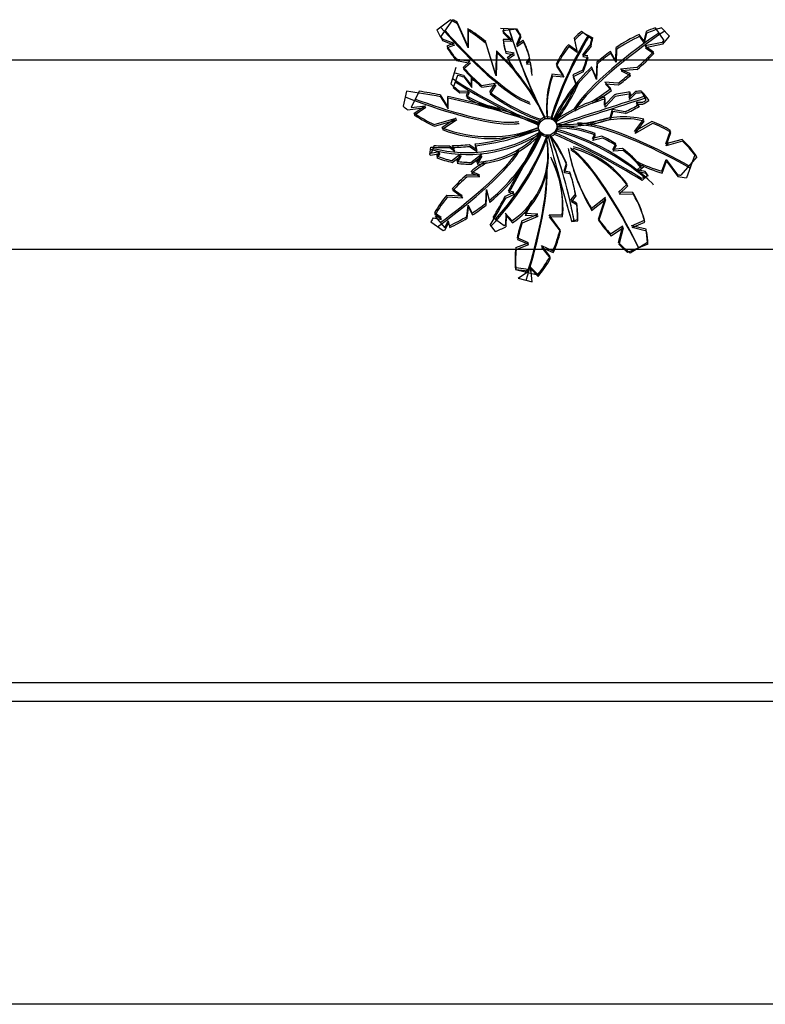
# Model space of a CAD drawing. Extents: x -956 to -242, y 1537 to 1657.
# Drawn here: x -325 to -314, y 1600 to 1615 of the extents above; entities that cross this region are included whole.
import ezdxf

# ---------------------------------------------------------------- set-up
doc = ezdxf.new("R2010")
doc.units = 0
doc.header["$LTSCALE"] = 0.2
doc.layers.add('CONSTRUTIVO', color=1, linetype='CONTINUOUS')

msp = doc.modelspace()

# ---------------------------------------------------------------- linework, layer by layer
at = {"layer": 'CONSTRUTIVO', "linetype": 'Continuous'}
for p, q in [((-318.826, 1615.024, -0.012), (-318.619, 1615.176, -0.012)), ((-318.761, 1614.92, -0.012), (-318.58, 1615.18, -0.012)), ((-318.353, 1614.779, -0.012), (-318.515, 1615.144, -0.012)), ((-318.347, 1614.751, -0.012), (-318.508, 1615.116, -0.012)), ((-318.35, 1615.043, -0.012), (-318.353, 1614.779, -0.012)), ((-318.343, 1615.015, -0.012), (-318.347, 1614.751, -0.012)), ((-317.853, 1615.052, -0.012), (-317.615, 1615.039, -0.012)), ((-317.816, 1615.014, -0.012), (-317.604, 1615.041, -0.012)), ((-317.816, 1615.006, -0.012), (-317.685, 1614.876, -0.012)), ((-317.809, 1614.978, -0.012), (-317.678, 1614.847, -0.012)), ((-316.611, 1615.003, -0.012), (-316.456, 1614.887, -0.012)), ((-316.591, 1614.985, -0.012), (-316.44, 1614.905, -0.012)), ((-315.626, 1615, -0.012), (-315.66, 1614.855, -0.012)), ((-315.487, 1615.054, -0.012), (-315.352, 1614.862, -0.012)), ((-315.388, 1615.057, -0.012), (-315.265, 1614.926, -0.012)), ((-318.744, 1614.89, -0.012), (-318.564, 1614.82, -0.012)), ((-318.737, 1614.862, -0.012), (-318.557, 1614.792, -0.012)), ((-317.926, 1614.348, -0.012), (-318.078, 1614.845, -0.012)), ((-317.685, 1614.876, -0.012), (-317.812, 1614.878, -0.012)), ((-317.678, 1614.847, -0.012), (-317.805, 1614.85, -0.012)), ((-317.545, 1614.948, -0.012), (-317.608, 1614.799, -0.012)), ((-317.608, 1614.799, -0.012), (-317.504, 1614.869, -0.012)), ((-317.539, 1614.92, -0.012), (-317.601, 1614.77, -0.012)), ((-317.601, 1614.77, -0.012), (-317.497, 1614.841, -0.012)), ((-316.724, 1614.897, -0.012), (-316.686, 1614.706, -0.012)), ((-316.718, 1614.868, -0.012), (-316.679, 1614.678, -0.012)), ((-315.66, 1614.855, -0.012), (-315.73, 1614.954, -0.012)), ((-315.654, 1614.827, -0.012), (-315.723, 1614.925, -0.012)), ((-315.619, 1614.972, -0.012), (-315.654, 1614.827, -0.012)), ((-315.377, 1614.834, -0.012), (-315.64, 1614.778, -0.012)), ((-318.564, 1614.82, -0.012), (-318.673, 1614.777, -0.012)), ((-318.557, 1614.792, -0.012), (-318.666, 1614.749, -0.012)), ((-317.919, 1614.32, -0.012), (-318.071, 1614.817, -0.012)), ((-317.913, 1614.703, -0.012), (-317.926, 1614.348, -0.012)), ((-317.906, 1614.674, -0.012), (-317.919, 1614.32, -0.012)), ((-317.776, 1614.697, -0.012), (-317.644, 1614.671, -0.012)), ((-316.686, 1614.706, -0.012), (-316.812, 1614.797, -0.012)), ((-316.679, 1614.678, -0.012), (-316.806, 1614.769, -0.012)), ((-316.473, 1614.805, -0.012), (-316.598, 1614.645, -0.012)), ((-316.466, 1614.777, -0.012), (-316.592, 1614.617, -0.012)), ((-316.091, 1614.558, -0.012), (-316.171, 1614.694, -0.012)), ((-316.085, 1614.754, -0.012), (-316.091, 1614.558, -0.012)), ((-316.078, 1614.726, -0.012), (-316.084, 1614.53, -0.012)), ((-315.64, 1614.778, -0.012), (-315.511, 1614.691, -0.012)), ((-315.37, 1614.806, -0.012), (-315.633, 1614.75, -0.012)), ((-315.633, 1614.75, -0.012), (-315.504, 1614.663, -0.012)), ((-289.553, 1614.561, -0.012), (-355.327, 1614.561, -0.012)), ((-318.532, 1614.582, -0.012), (-318.318, 1614.544, -0.012)), ((-318.525, 1614.554, -0.012), (-318.311, 1614.515, -0.012)), ((-318.318, 1614.544, -0.012), (-318.423, 1614.451, -0.012)), ((-317.769, 1614.669, -0.012), (-317.637, 1614.642, -0.012)), ((-317.644, 1614.671, -0.012), (-317.747, 1614.599, -0.012)), ((-317.637, 1614.642, -0.012), (-317.74, 1614.571, -0.012)), ((-317.406, 1614.595, -0.012), (-317.46, 1614.527, -0.012)), ((-317.46, 1614.527, -0.012), (-317.394, 1614.535, -0.012)), ((-317.4, 1614.567, -0.012), (-317.453, 1614.499, -0.012)), ((-316.598, 1614.645, -0.012), (-316.518, 1614.632, -0.012)), ((-316.592, 1614.617, -0.012), (-316.511, 1614.604, -0.012)), ((-316.378, 1614.529, -0.012), (-316.388, 1614.297, -0.012)), ((-316.084, 1614.53, -0.012), (-316.164, 1614.666, -0.012)), ((-318.532, 1614.448, -0.012), (-318.611, 1614.198, -0.012)), ((-318.311, 1614.515, -0.012), (-318.416, 1614.423, -0.012)), ((-317.453, 1614.499, -0.012), (-317.387, 1614.507, -0.012)), ((-317, 1614.5, -0.012), (-316.891, 1614.327, -0.012)), ((-316.993, 1614.472, -0.012), (-316.884, 1614.299, -0.012)), ((-316.593, 1614.409, -0.012), (-316.747, 1614.338, -0.012)), ((-316.586, 1614.381, -0.012), (-316.74, 1614.309, -0.012)), ((-316.388, 1614.297, -0.012), (-316.457, 1614.458, -0.012)), ((-316.381, 1614.268, -0.012), (-316.45, 1614.429, -0.012)), ((-316.371, 1614.501, -0.012), (-316.381, 1614.268, -0.012)), ((-315.767, 1614.447, -0.012), (-316.014, 1614.425, -0.012)), ((-316.014, 1614.425, -0.012), (-315.87, 1614.358, -0.012)), ((-315.76, 1614.419, -0.012), (-316.007, 1614.397, -0.012)), ((-316.007, 1614.397, -0.012), (-315.863, 1614.329, -0.012)), ((-318.508, 1614.325, -0.012), (-318.576, 1614.145, -0.012)), ((-318.415, 1614.329, -0.012), (-318.297, 1614.175, -0.012)), ((-318.408, 1614.3, -0.012), (-318.29, 1614.146, -0.012)), ((-318.297, 1614.175, -0.012), (-318.297, 1614.318, -0.012)), ((-318.29, 1614.146, -0.012), (-318.29, 1614.29, -0.012)), ((-316.891, 1614.327, -0.012), (-317.064, 1614.345, -0.012)), ((-316.884, 1614.299, -0.012), (-317.057, 1614.317, -0.012)), ((-316.747, 1614.338, -0.012), (-316.691, 1614.179, -0.012)), ((-316.74, 1614.309, -0.012), (-316.684, 1614.151, -0.012)), ((-316.255, 1614.225, -0.012), (-316.163, 1614.128, -0.012)), ((-316.055, 1614.209, -0.012), (-316.255, 1614.225, -0.012)), ((-319.29, 1614.088, -0.012), (-319.339, 1613.858, -0.012)), ((-319.097, 1614.087, -0.012), (-319.218, 1613.84, -0.012)), ((-318.479, 1614.089, -0.012), (-318.338, 1614.093, -0.012)), ((-318.338, 1614.093, -0.012), (-318.375, 1614.019, -0.012)), ((-318.141, 1614.175, -0.012), (-317.931, 1614.21, -0.012)), ((-318.134, 1614.147, -0.012), (-317.924, 1614.181, -0.012)), ((-317.931, 1614.21, -0.012), (-318.017, 1614.076, -0.012)), ((-317.924, 1614.181, -0.012), (-318.01, 1614.048, -0.012)), ((-316.048, 1614.18, -0.012), (-316.248, 1614.197, -0.012)), ((-316.248, 1614.197, -0.012), (-316.156, 1614.1, -0.012)), ((-315.786, 1614.083, -0.012), (-315.886, 1613.989, -0.012)), ((-315.886, 1613.989, -0.012), (-315.866, 1614.074, -0.012)), ((-315.694, 1614.09, -0.012), (-315.627, 1613.949, -0.012)), ((-318.775, 1614.03, -0.012), (-318.655, 1613.845, -0.012)), ((-318.768, 1614.002, -0.012), (-318.649, 1613.816, -0.012)), ((-318.655, 1613.845, -0.012), (-318.655, 1614.006, -0.012)), ((-318.649, 1613.816, -0.012), (-318.649, 1613.978, -0.012)), ((-318.472, 1614.06, -0.012), (-318.331, 1614.065, -0.012)), ((-318.331, 1614.065, -0.012), (-318.368, 1613.99, -0.012)), ((-316.105, 1614.034, -0.012), (-316.26, 1613.872, -0.012)), ((-316.26, 1613.872, -0.012), (-316.256, 1613.996, -0.012)), ((-316.099, 1614.006, -0.012), (-316.253, 1613.843, -0.012)), ((-316.253, 1613.843, -0.012), (-316.249, 1613.968, -0.012)), ((-315.78, 1614.055, -0.012), (-315.879, 1613.961, -0.012)), ((-315.879, 1613.961, -0.012), (-315.86, 1614.046, -0.012)), ((-315.674, 1614.062, -0.012), (-315.585, 1613.945, -0.012)), ((-319.274, 1613.804, -0.012), (-318.992, 1613.837, -0.012)), ((-319.218, 1613.84, -0.012), (-318.999, 1613.865, -0.012)), ((-318.999, 1613.865, -0.012), (-319.178, 1613.742, -0.012)), ((-318.992, 1613.837, -0.012), (-319.171, 1613.714, -0.012)), ((-316.142, 1613.805, -0.012), (-316.18, 1613.676, -0.012)), ((-316.135, 1613.777, -0.012), (-316.173, 1613.648, -0.012)), ((-315.947, 1613.774, -0.012), (-316.142, 1613.805, -0.012)), ((-315.94, 1613.746, -0.012), (-316.135, 1613.777, -0.012)), ((-315.681, 1613.914, -0.012), (-315.778, 1613.913, -0.012)), ((-315.778, 1613.913, -0.012), (-315.735, 1613.882, -0.012)), ((-315.675, 1613.886, -0.012), (-315.771, 1613.884, -0.012)), ((-315.771, 1613.884, -0.012), (-315.728, 1613.854, -0.012)), ((-318.865, 1613.578, -0.012), (-318.527, 1613.676, -0.012)), ((-318.859, 1613.55, -0.012), (-318.521, 1613.647, -0.012)), ((-318.527, 1613.676, -0.012), (-318.747, 1613.528, -0.012)), ((-318.521, 1613.647, -0.012), (-318.74, 1613.5, -0.012)), ((-315.8, 1613.47, -0.012), (-315.66, 1613.658, -0.012)), ((-315.535, 1613.622, -0.012), (-315.8, 1613.47, -0.012)), ((-315.793, 1613.442, -0.012), (-315.653, 1613.629, -0.012)), ((-315.528, 1613.593, -0.012), (-315.793, 1613.442, -0.012)), ((-315.323, 1613.28, -0.012), (-315.251, 1613.485, -0.012)), ((-316.446, 1613.362, -0.012), (-316.405, 1613.443, -0.012)), ((-316.299, 1613.398, -0.012), (-316.446, 1613.362, -0.012)), ((-316.439, 1613.334, -0.012), (-316.399, 1613.414, -0.012)), ((-316.292, 1613.37, -0.012), (-316.439, 1613.334, -0.012)), ((-315.074, 1613.349, -0.012), (-315.323, 1613.28, -0.012)), ((-315.316, 1613.252, -0.012), (-315.245, 1613.457, -0.012)), ((-315.067, 1613.321, -0.012), (-315.316, 1613.252, -0.012)), ((-318.919, 1613.231, -0.012), (-318.937, 1613.12, -0.012)), ((-318.863, 1613.256, -0.012), (-318.911, 1613.141, -0.012)), ((-318.633, 1613.254, -0.012), (-318.558, 1613.199, -0.012)), ((-318.626, 1613.226, -0.012), (-318.551, 1613.171, -0.012)), ((-318.558, 1613.199, -0.012), (-318.586, 1613.255, -0.012)), ((-318.551, 1613.171, -0.012), (-318.579, 1613.227, -0.012)), ((-318.33, 1613.272, -0.012), (-318.215, 1613.194, -0.012)), ((-318.323, 1613.244, -0.012), (-318.208, 1613.166, -0.012)), ((-318.215, 1613.194, -0.012), (-318.237, 1613.282, -0.012)), ((-318.208, 1613.166, -0.012), (-318.231, 1613.254, -0.012)), ((-316.133, 1613.198, -0.012), (-316.086, 1613.282, -0.012)), ((-315.984, 1613.21, -0.012), (-316.133, 1613.198, -0.012)), ((-316.126, 1613.17, -0.012), (-316.08, 1613.253, -0.012)), ((-315.977, 1613.182, -0.012), (-316.126, 1613.17, -0.012)), ((-315.297, 1613.308, -0.012), (-315.297, 1613.258, -0.012)), ((-318.924, 1613.139, -0.012), (-318.784, 1613.163, -0.012)), ((-318.918, 1613.111, -0.012), (-318.777, 1613.135, -0.012)), ((-318.784, 1613.163, -0.012), (-318.831, 1613.098, -0.012)), ((-318.777, 1613.135, -0.012), (-318.824, 1613.07, -0.012)), ((-318.599, 1613.025, -0.012), (-318.461, 1613.128, -0.012)), ((-318.592, 1612.997, -0.012), (-318.454, 1613.099, -0.012)), ((-318.461, 1613.128, -0.012), (-318.519, 1613.015, -0.012)), ((-318.454, 1613.099, -0.012), (-318.512, 1612.987, -0.012)), ((-318.307, 1612.999, -0.012), (-318.143, 1613.122, -0.012)), ((-318.301, 1612.971, -0.012), (-318.136, 1613.094, -0.012)), ((-318.143, 1613.122, -0.012), (-318.216, 1613.002, -0.012)), ((-318.136, 1613.094, -0.012), (-318.209, 1612.974, -0.012)), ((-315.386, 1612.864, -0.012), (-315.318, 1613.045, -0.012)), ((-315.318, 1613.045, -0.012), (-315.147, 1612.81, -0.012)), ((-314.851, 1613.086, -0.012), (-315.094, 1612.802, -0.012)), ((-314.881, 1613.113, -0.012), (-315.006, 1612.764, -0.012)), ((-316.877, 1612.866, -0.012), (-316.844, 1612.987, -0.012)), ((-316.87, 1612.838, -0.012), (-316.838, 1612.958, -0.012)), ((-315.759, 1612.886, -0.012), (-315.668, 1612.966, -0.012)), ((-315.637, 1612.858, -0.012), (-315.759, 1612.886, -0.012)), ((-315.752, 1612.858, -0.012), (-315.661, 1612.937, -0.012)), ((-315.379, 1612.836, -0.012), (-315.311, 1613.017, -0.012)), ((-315.311, 1613.017, -0.012), (-315.141, 1612.782, -0.012)), ((-318.368, 1612.806, -0.012), (-318.174, 1612.81, -0.012)), ((-318.361, 1612.778, -0.012), (-318.167, 1612.782, -0.012)), ((-318.174, 1612.81, -0.012), (-318.3, 1612.861, -0.012)), ((-318.167, 1612.782, -0.012), (-318.293, 1612.833, -0.012)), ((-316.792, 1612.85, -0.012), (-316.877, 1612.866, -0.012)), ((-316.785, 1612.822, -0.012), (-316.87, 1612.838, -0.012)), ((-315.631, 1612.829, -0.012), (-315.752, 1612.858, -0.012)), ((-315.591, 1612.791, -0.012), (-315.695, 1612.754, -0.012)), ((-315.606, 1612.795, -0.012), (-315.683, 1612.723, -0.012)), ((-318.435, 1612.487, -0.012), (-318.589, 1612.595, -0.012)), ((-318.428, 1612.459, -0.012), (-318.582, 1612.567, -0.012)), ((-318.075, 1612.374, -0.012), (-318.066, 1612.585, -0.012)), ((-318.066, 1612.585, -0.012), (-318.022, 1612.416, -0.012)), ((-316.046, 1612.543, -0.012), (-315.912, 1612.668, -0.012)), ((-316.039, 1612.515, -0.012), (-315.906, 1612.639, -0.012)), ((-318.67, 1612.5, -0.012), (-318.435, 1612.487, -0.012)), ((-318.663, 1612.471, -0.012), (-318.428, 1612.459, -0.012)), ((-318.068, 1612.346, -0.012), (-318.059, 1612.556, -0.012)), ((-318.059, 1612.556, -0.012), (-318.015, 1612.388, -0.012)), ((-317.775, 1612.482, -0.012), (-317.646, 1612.544, -0.012)), ((-317.769, 1612.454, -0.012), (-317.639, 1612.515, -0.012)), ((-317.646, 1612.544, -0.012), (-317.728, 1612.566, -0.012)), ((-317.639, 1612.515, -0.012), (-317.721, 1612.538, -0.012)), ((-316.774, 1612.426, -0.012), (-316.697, 1612.518, -0.012)), ((-316.687, 1612.373, -0.012), (-316.774, 1612.426, -0.012)), ((-316.767, 1612.398, -0.012), (-316.691, 1612.49, -0.012)), ((-316.246, 1612.461, -0.012), (-316.466, 1612.287, -0.012)), ((-316.239, 1612.433, -0.012), (-316.459, 1612.258, -0.012)), ((-316.352, 1612.132, -0.012), (-316.246, 1612.461, -0.012)), ((-316.346, 1612.104, -0.012), (-316.239, 1612.433, -0.012)), ((-315.825, 1612.536, -0.012), (-316.046, 1612.543, -0.012)), ((-315.818, 1612.508, -0.012), (-316.039, 1612.515, -0.012)), ((-318.366, 1612.173, -0.012), (-318.348, 1612.344, -0.012)), ((-318.359, 1612.144, -0.012), (-318.341, 1612.316, -0.012)), ((-318.348, 1612.344, -0.012), (-318.285, 1612.224, -0.012)), ((-318.341, 1612.316, -0.012), (-318.278, 1612.195, -0.012)), ((-316.68, 1612.344, -0.012), (-316.767, 1612.398, -0.012)), ((-318.882, 1612.151, -0.012), (-318.751, 1612.126, -0.012)), ((-318.758, 1612.154, -0.012), (-318.86, 1612.228, -0.012)), ((-318.751, 1612.126, -0.012), (-318.853, 1612.2, -0.012)), ((-318.852, 1612.172, -0.012), (-318.758, 1612.154, -0.012)), ((-318.852, 1612.172, -0.012), (-318.703, 1611.998, -0.012)), ((-317.963, 1612.155, -0.012), (-317.794, 1612.034, -0.012)), ((-317.779, 1612.221, -0.012), (-317.675, 1612.104, -0.012)), ((-317.769, 1612.216, -0.012), (-317.777, 1612.043, -0.012)), ((-317.772, 1612.193, -0.012), (-317.669, 1612.076, -0.012)), ((-317.762, 1612.188, -0.012), (-317.77, 1612.015, -0.012)), ((-317.524, 1612.103, -0.012), (-317.281, 1612.205, -0.012)), ((-317.517, 1612.075, -0.012), (-317.275, 1612.177, -0.012)), ((-317.281, 1612.205, -0.012), (-317.482, 1612.216, -0.012)), ((-317.275, 1612.177, -0.012), (-317.475, 1612.188, -0.012)), ((-317.109, 1612.196, -0.012), (-316.907, 1612.198, -0.012)), ((-316.942, 1611.973, -0.012), (-317.109, 1612.196, -0.012)), ((-317.103, 1612.168, -0.012), (-316.901, 1612.17, -0.012)), ((-316.935, 1611.945, -0.012), (-317.103, 1612.168, -0.012)), ((-316.676, 1612.121, -0.012), (-316.764, 1612.098, -0.012)), ((-318.914, 1612.091, -0.012), (-318.73, 1611.955, -0.012)), ((-318.703, 1611.998, -0.012), (-318.65, 1612.103, -0.012)), ((-318.696, 1611.97, -0.012), (-318.644, 1612.075, -0.012)), ((-318.65, 1612.103, -0.012), (-318.634, 1612.029, -0.012)), ((-318.644, 1612.075, -0.012), (-318.627, 1612.001, -0.012)), ((-318.009, 1612.037, -0.012), (-317.932, 1611.942, -0.012)), ((-316.766, 1612.097, -0.012), (-316.669, 1612.105, -0.012)), ((-315.979, 1612.025, -0.012), (-316.167, 1611.9, -0.012)), ((-315.972, 1611.997, -0.012), (-316.16, 1611.872, -0.012)), ((-316.045, 1611.773, -0.012), (-315.979, 1612.025, -0.012)), ((-316.038, 1611.744, -0.012), (-315.972, 1611.997, -0.012)), ((-315.846, 1612.031, -0.012), (-315.651, 1612.114, -0.012)), ((-315.623, 1611.976, -0.012), (-315.846, 1612.031, -0.012)), ((-315.839, 1612.002, -0.012), (-315.644, 1612.086, -0.012)), ((-315.616, 1611.948, -0.012), (-315.839, 1612.002, -0.012)), ((-317.422, 1611.77, -0.012), (-317.595, 1611.844, -0.012)), ((-317.416, 1611.741, -0.012), (-317.588, 1611.816, -0.012)), ((-289.553, 1611.666, -0.012), (-357.392, 1611.666, -0.012)), ((-317.617, 1611.697, -0.012), (-317.422, 1611.77, -0.012)), ((-317.611, 1611.669, -0.012), (-317.416, 1611.741, -0.012)), ((-317.094, 1611.562, -0.012), (-317.224, 1611.728, -0.012)), ((-317.224, 1611.728, -0.012), (-317.052, 1611.647, -0.012)), ((-317.088, 1611.533, -0.012), (-317.217, 1611.7, -0.012)), ((-317.217, 1611.7, -0.012), (-317.045, 1611.619, -0.012)), ((-315.599, 1611.747, -0.012), (-315.907, 1611.623, -0.012)), ((-315.605, 1611.775, -0.012), (-315.867, 1611.612, -0.012)), ((-317.429, 1611.363, -0.012), (-317.613, 1611.386, -0.012)), ((-317.484, 1611.328, -0.012), (-317.429, 1611.363, -0.012)), ((-317.394, 1611.398, -0.012), (-317.291, 1611.294, -0.012)), ((-317.383, 1611.304, -0.012), (-317.394, 1611.398, -0.012)), ((-317.365, 1611.174, -0.012), (-317.388, 1611.369, -0.012)), ((-317.388, 1611.369, -0.012), (-317.274, 1611.256, -0.012)), ((-317.621, 1611.361, -0.012), (-317.284, 1611.28, -0.012)), ((-317.422, 1611.335, -0.012), (-317.616, 1611.355, -0.012)), ((-317.583, 1611.231, -0.012), (-317.422, 1611.335, -0.012)), ((-317.583, 1611.231, -0.012), (-317.365, 1611.174, -0.012))]:
    msp.add_line(p, q, dxfattribs=at)
at = {"layer": 'CONSTRUTIVO', "color": 1, "linetype": 'Continuous'}
for p, q in [((-289.553, 1605.044, -0.012), (-367.134, 1605.044, -0.012)), ((-289.553, 1604.755, -0.012), (-366.501, 1604.755, -0.012)), ((-289.553, 1600.128, -0.012), (-366.549, 1600.128, -0.012))]:
    msp.add_line(p, q, dxfattribs=at)
at = {"layer": 'CONSTRUTIVO', "linetype": 'Continuous'}
for centre in [(-317.132, 1613.557, -0.012), (-317.126, 1613.529, -0.012)]:
    msp.add_circle(centre, 0.143, dxfattribs=at)
for centre, radius, start, end in [((-320.14, 1612.258, -0.012), 3.291, 60.2686, 62.4664), ((-320.147, 1612.286, -0.012), 3.291, 60.2686, 61.5683), ((-316.291, 1616.315, -0.012), 2.845, 206.9809, 210.7101), ((-320.147, 1612.286, -0.012), 3.291, 51.0422, 56.8979), ((-320.14, 1612.258, -0.012), 3.291, 51.0422, 56.8979), ((-316.864, 1614.971, -0.012), 0.952, 177.4513, 177.9044), ((-316.857, 1614.943, -0.012), 0.952, 173.6209, 177.9044), ((-309.076, 1617.705, -0.012), 9.049, 197.0936, 206.5175), ((-309.082, 1617.733, -0.012), 9.049, 197.4018, 206.5175), ((-318.677, 1614.269, -0.012), 1.311, 29.7806, 35.9634), ((-318.683, 1614.297, -0.012), 1.311, 29.7806, 34.5801), ((-315.635, 1613.847, -0.012), 1.513, 130.1715, 136.0505), ((-315.628, 1613.818, -0.012), 1.513, 129.5364, 136.0505), ((-314.551, 1612.445, -0.012), 2.772, 109.7241, 112.8049), ((-314.544, 1612.417, -0.012), 2.772, 107.7283, 112.8049), ((-316.297, 1616.343, -0.012), 2.845, 210.0061, 210.7101), ((-316.864, 1614.971, -0.012), 0.952, 185.6191, 196.7459), ((-316.857, 1614.943, -0.012), 0.952, 185.6191, 196.7459), ((-318.683, 1614.297, -0.012), 1.311, 13.1395, 25.8752), ((-318.677, 1614.269, -0.012), 1.311, 13.1395, 25.8752), ((-311.429, 1611.885, -0.012), 5.931, 149.0733, 162.2774), ((-311.423, 1611.857, -0.012), 5.931, 148.7538, 162.2774), ((-319.419, 1615.478, -0.012), 3.021, 347.1419, 348.735), ((-319.412, 1615.449, -0.012), 3.021, 347.1419, 349.6192), ((-314.551, 1612.445, -0.012), 2.772, 115.1603, 123.59), ((-314.544, 1612.417, -0.012), 2.772, 115.1603, 123.59), ((-319.16, 1618.253, -0.012), 5.1, 317.8965, 318.3079), ((-319.154, 1618.225, -0.012), 5.1, 317.8965, 319.6915), ((-316.297, 1616.343, -0.012), 2.845, 213.3954, 218.2433), ((-316.291, 1616.315, -0.012), 2.845, 213.3954, 218.2433), ((-320.147, 1612.286, -0.012), 3.291, 25.3437, 47.2477), ((-320.14, 1612.258, -0.012), 3.291, 25.3437, 47.2477), ((-315.635, 1613.847, -0.012), 1.513, 141.0875, 154.3982), ((-315.628, 1613.818, -0.012), 1.513, 141.0875, 154.3982), ((-314.551, 1612.445, -0.012), 2.772, 125.7638, 131.2354), ((-319.16, 1618.253, -0.012), 5.1, 311.7181, 315.6943), ((-316.864, 1614.971, -0.012), 0.952, 202.8161, 225.2278), ((-316.857, 1614.943, -0.012), 0.952, 202.8161, 225.2278), ((-318.683, 1614.297, -0.012), 1.311, 2.4936, 10.4752), ((-319.419, 1615.478, -0.012), 3.021, 339.2826, 343.7505), ((-319.412, 1615.449, -0.012), 3.021, 339.2826, 343.7505), ((-314.544, 1612.417, -0.012), 2.772, 125.7638, 131.2354), ((-319.154, 1618.225, -0.012), 5.1, 311.7181, 315.6943), ((-316.297, 1616.343, -0.012), 2.845, 221.6809, 229.6256), ((-316.291, 1616.315, -0.012), 2.845, 221.6809, 229.6256), ((-318.677, 1614.269, -0.012), 1.311, 2.4936, 10.4752), ((-314.551, 1612.445, -0.012), 2.772, 133.4295, 153.8491), ((-314.544, 1612.417, -0.012), 2.772, 133.4295, 153.8491), ((-314.69, 1620.151, -0.012), 7.043, 236.4395, 248.5161), ((-318.814, 1612.936, -0.012), 1.449, 74.0289, 79.8749), ((-314.684, 1620.123, -0.012), 7.043, 236.7712, 248.5161), ((-318.807, 1612.908, -0.012), 1.449, 74.0289, 78.0809), ((-318.814, 1612.936, -0.012), 1.449, 66.8678, 69.1156), ((-318.807, 1612.908, -0.012), 1.449, 66.8678, 69.1156), ((-315.635, 1613.847, -0.012), 1.513, 160.7508, 185.5443), ((-315.628, 1613.818, -0.012), 1.513, 160.7508, 185.5443), ((-319.419, 1615.478, -0.012), 3.021, 322.6273, 335.8464), ((-319.16, 1618.253, -0.012), 5.1, 307.5186, 310.1875), ((-319.154, 1618.225, -0.012), 5.1, 307.5186, 310.1875), ((-320.586, 1604.605, -0.012), 9.571, 79.0544, 82.2181), ((-320.592, 1604.633, -0.012), 9.571, 79.0544, 81.0142), ((-317.622, 1615.25, -0.012), 1.443, 226.7509, 233.5616), ((-317.615, 1615.221, -0.012), 1.443, 228.2338, 233.5616), ((-316.297, 1616.343, -0.012), 2.845, 232.8137, 250.7495), ((-319.412, 1615.449, -0.012), 3.021, 322.6273, 335.8464), ((-319.16, 1618.253, -0.012), 5.1, 302.066, 306.0051), ((-319.154, 1618.225, -0.012), 5.1, 302.066, 306.0051), ((-315.554, 1611.509, -0.012), 2.584, 96.9505, 102.3281), ((-315.554, 1611.509, -0.012), 2.584, 93.1144, 95.1675), ((-320.592, 1604.633, -0.012), 9.571, 69.6665, 78.3246), ((-320.586, 1604.605, -0.012), 9.571, 69.6665, 78.3246), ((-317.622, 1615.25, -0.012), 1.443, 238.5293, 260.5817), ((-317.615, 1615.221, -0.012), 1.443, 238.5293, 260.5817), ((-316.291, 1616.315, -0.012), 2.845, 232.8137, 250.7495), ((-315.554, 1611.509, -0.012), 2.584, 105.7705, 124.4439), ((-315.547, 1611.481, -0.012), 2.584, 105.7705, 124.4439), ((-394.915, 1858.454, -0.012), 256.973, 287.65236, 287.96491), ((-394.909, 1858.425, -0.012), 256.973, 287.65236, 287.97183), ((-315.547, 1611.481, -0.012), 2.584, 96.9505, 102.3281), ((-315.547, 1611.481, -0.012), 2.584, 92.8127, 95.1675), ((-316.867, 1615.835, -0.012), 2.257, 301.6839, 303.3105), ((-316.86, 1615.807, -0.012), 2.257, 301.6839, 304.4056), ((-318.008, 1615.402, -0.012), 2.038, 229.2264, 231.6195), ((-316.867, 1615.835, -0.012), 2.257, 294.0599, 300.0952), ((-316.86, 1615.807, -0.012), 2.257, 294.0599, 300.0952), ((-318.015, 1615.43, -0.012), 2.038, 235.551, 245.3381), ((-318.008, 1615.402, -0.012), 2.038, 235.551, 245.3381), ((-316.867, 1615.835, -0.012), 2.257, 266.848, 287.7882), ((-316.86, 1615.807, -0.012), 2.257, 266.848, 287.7882), ((-315.966, 1612.366, -0.012), 1.328, 76.654, 112.6675), ((-315.959, 1612.338, -0.012), 1.328, 76.654, 112.6675), ((-315.966, 1612.366, -0.012), 1.328, 57.4288, 71.0512), ((-318.015, 1615.43, -0.012), 2.038, 248.9554, 291.3353), ((-318.008, 1615.402, -0.012), 2.038, 248.9554, 291.3353), ((-318.712, 1617.175, -0.012), 3.922, 276.9531, 291.5361), ((-318.705, 1617.147, -0.012), 3.922, 276.9531, 291.5361), ((-317.947, 1610.095, -0.012), 3.54, 46.7058, 74.4521), ((-317.94, 1610.067, -0.012), 3.54, 49.5416, 74.4521), ((-317.002, 1611.862, -0.012), 1.689, 69.318, 89.5528), ((-316.995, 1611.834, -0.012), 1.689, 69.318, 89.5528), ((-315.959, 1612.338, -0.012), 1.328, 57.4288, 71.0512), ((-318.354, 1615.23, -0.012), 2.11, 254.3181, 301.9414), ((-318.361, 1615.258, -0.012), 2.11, 255.7328, 301.9414), ((-318.305, 1614.444, -0.012), 1.445, 273.5116, 317.3497), ((-318.298, 1614.415, -0.012), 1.445, 273.5116, 317.3497), ((-319.867, 1614.653, -0.012), 2.899, 309.5115, 335.5017), ((-319.86, 1614.625, -0.012), 2.899, 309.5115, 335.5017), ((-320.854, 1614.804, -0.012), 3.986, 315.7687, 339.1553), ((-320.861, 1614.832, -0.012), 3.986, 317.3375, 339.1553), ((-347.508, 1629.3, -0.012), 34.16, 330.6671, 332.3806), ((-347.502, 1629.272, -0.012), 34.16, 330.6671, 332.3806), ((-318.367, 1613.136, -0.012), 1.242, 303.8174, 12.2861), ((-318.36, 1613.108, -0.012), 1.242, 303.8174, 12.2861), ((-256.829, 1629.297, -0.012), 62.354, 194.75696, 196.0112), ((-256.822, 1629.268, -0.012), 62.354, 194.75696, 195.98465), ((-324.104, 1610.743, -0.012), 7.503, 10.4849, 20.8968), ((-318.81, 1612.155, -0.012), 2.135, 22.9432, 36.3507), ((-324.097, 1610.714, -0.012), 7.503, 10.6491, 20.8968), ((-318.803, 1612.126, -0.012), 2.135, 22.9432, 36.3507), ((-321.625, 1603.091, -0.012), 11.338, 58.4649, 66.0956), ((-321.618, 1603.062, -0.012), 11.338, 58.4366, 66.0956), ((-317.002, 1611.862, -0.012), 1.689, 57.1724, 65.4075), ((-316.995, 1611.834, -0.012), 1.689, 57.1724, 65.4075), ((-315.966, 1612.366, -0.012), 1.328, 32.8289, 47.7751), ((-315.959, 1612.338, -0.012), 1.328, 35.7173, 47.7751), ((-318.705, 1617.147, -0.012), 3.922, 266.8752, 271.1576), ((-318.712, 1617.175, -0.012), 3.922, 267.7945, 271.1576), ((-318.712, 1617.175, -0.012), 3.922, 271.8431, 275.5984), ((-318.705, 1617.147, -0.012), 3.922, 271.8431, 275.5984), ((-314.115, 1613.732, -0.012), 2.751, 190.9585, 211.5651), ((-314.108, 1613.704, -0.012), 2.751, 190.9585, 211.5651), ((-317.164, 1611.738, -0.012), 1.559, 36.6057, 74.2934), ((-317.157, 1611.71, -0.012), 1.559, 36.6057, 74.2934), ((-317.002, 1611.862, -0.012), 1.689, 39.5561, 52.9268), ((-316.995, 1611.834, -0.012), 1.689, 39.5561, 52.9268), ((-318.298, 1614.415, -0.012), 1.445, 243.7406, 244.5907), ((-318.305, 1614.444, -0.012), 1.445, 248.6452, 258.4226), ((-318.298, 1614.415, -0.012), 1.445, 248.6452, 258.4226), ((-316.889, 1611.049, -0.012), 2.297, 120.9682, 127.888), ((-318.544, 1612.334, -0.012), 1.643, 355.2625, 26.9274), ((-318.538, 1612.305, -0.012), 1.643, 355.2625, 26.9274), ((-318.305, 1614.444, -0.012), 1.445, 261.4711, 269.8873), ((-318.298, 1614.415, -0.012), 1.445, 261.4711, 269.8873), ((-316.882, 1611.02, -0.012), 2.297, 120.9682, 127.888), ((-314.797, 1614.938, -0.012), 2.156, 243.3942, 254.1485), ((-314.791, 1614.91, -0.012), 2.156, 243.3942, 254.1485), ((-316.889, 1611.049, -0.012), 2.297, 130.0808, 137.703), ((-316.882, 1611.02, -0.012), 2.297, 130.0808, 137.703), ((-318.81, 1612.155, -0.012), 2.135, 9.5514, 19.0188), ((-318.803, 1612.126, -0.012), 2.135, 9.5514, 19.0188), ((-317.002, 1611.862, -0.012), 1.689, 33.3632, 36.1117), ((-316.995, 1611.834, -0.012), 1.689, 34.6944, 36.1117), ((-314.797, 1614.938, -0.012), 2.156, 260.6557, 262.1007), ((-314.791, 1614.91, -0.012), 2.156, 260.6557, 264.2653), ((-317.002, 1611.862, -0.012), 1.689, 27.8773, 28.6481), ((-316.889, 1611.049, -0.012), 2.297, 140.8215, 149.1076), ((-316.882, 1611.02, -0.012), 2.297, 140.8215, 149.1076), ((-347.502, 1629.272, -0.012), 34.16, 329.6987, 330.5061), ((-347.508, 1629.3, -0.012), 34.16, 329.8733, 330.5061), ((-315.879, 1611.51, -0.012), 1.749, 148.7319, 156.1834), ((-317.164, 1611.738, -0.012), 1.559, 13.9595, 30.8098), ((-317.157, 1611.71, -0.012), 1.559, 13.9595, 30.8098), ((-319.867, 1614.653, -0.012), 2.899, 303.0753, 308.1707), ((-319.86, 1614.625, -0.012), 2.899, 303.0753, 308.1707), ((-315.872, 1611.481, -0.012), 1.749, 148.7319, 156.1834), ((-318.81, 1612.155, -0.012), 2.135, 359.1115, 5.86), ((-318.803, 1612.126, -0.012), 2.135, 359.4385, 5.86), ((-316.882, 1611.02, -0.012), 2.297, 150.5026, 152.2054), ((-319.867, 1614.653, -0.012), 2.899, 295.168, 301.178), ((-319.86, 1614.625, -0.012), 2.899, 295.168, 301.178), ((-314.115, 1613.732, -0.012), 2.751, 215.5698, 221.7604), ((-319.86, 1614.625, -0.012), 2.899, 292.9369, 293.6673), ((-318.36, 1613.108, -0.012), 1.242, 290.1339, 298.3435), ((-318.367, 1613.136, -0.012), 1.242, 297.4434, 298.3435), ((-315.879, 1611.51, -0.012), 1.749, 160.1687, 168.9786), ((-315.872, 1611.481, -0.012), 1.749, 160.1687, 168.9786), ((-318.544, 1612.334, -0.012), 1.643, 335.3127, 347.3356), ((-314.108, 1613.704, -0.012), 2.751, 215.5698, 221.7604), ((-317.164, 1611.738, -0.012), 1.559, 1.3783, 8.777), ((-318.538, 1612.305, -0.012), 1.643, 335.3127, 347.3356), ((-317.157, 1611.71, -0.012), 1.559, 1.3687, 8.777), ((-315.879, 1611.51, -0.012), 1.749, 173.8472, 184.8878), ((-315.872, 1611.481, -0.012), 1.749, 173.8472, 184.142), ((-314.115, 1613.732, -0.012), 2.751, 225.4362, 230.4334), ((-314.108, 1613.704, -0.012), 2.751, 225.4362, 229.1503), ((-318.544, 1612.334, -0.012), 1.643, 320.1175, 331.9695), ((-318.538, 1612.305, -0.012), 1.643, 320.3095, 331.9695)]:
    msp.add_arc(centre, radius, start, end, dxfattribs=at)
for points, knots in [([(-318.767, 1615.068, -0.012), (-318.456, 1614.707, -0.012), (-317.805, 1614.041, -0.012), (-317.422, 1613.9, -0.012), (-317.398, 1613.891, -0.012)], [63.891534, 63.891534, 63.891534, 63.891534, 164.178076, 170.819718, 170.819718, 170.819718, 170.819718]), ([(-318.699, 1615.01, -0.012), (-318.372, 1614.644, -0.012), (-317.785, 1614.06, -0.012), (-317.428, 1613.928, -0.012), (-317.405, 1613.92, -0.012)], [71.429306, 71.429306, 71.429306, 71.429306, 164.178076, 170.819718, 170.819718, 170.819718, 170.819718]), ([(-319.309, 1613.999, -0.012), (-318.863, 1613.823, -0.012), (-317.991, 1613.54, -0.012), (-317.59, 1613.591, -0.012), (-317.565, 1613.595, -0.012)], [64.918435, 64.918435, 64.918435, 64.918435, 164.178076, 170.819718, 170.819718, 170.819718, 170.819718]), ([(-319.156, 1613.967, -0.012), (-318.695, 1613.796, -0.012), (-317.957, 1613.573, -0.012), (-317.597, 1613.62, -0.012), (-317.572, 1613.623, -0.012)], [75.838204, 75.838204, 75.838204, 75.838204, 164.178076, 170.819718, 170.819718, 170.819718, 170.819718]), ([(-314.97, 1612.946, -0.012), (-315.381, 1613.179, -0.012), (-316.233, 1613.594, -0.012), (-316.646, 1613.597, -0.012), (-316.672, 1613.597, -0.012)], [62.681007, 62.681007, 62.681007, 62.681007, 164.178076, 170.819718, 170.819718, 170.819718, 170.819718]), ([(-314.953, 1612.912, -0.012), (-315.361, 1613.144, -0.012), (-316.223, 1613.565, -0.012), (-316.64, 1613.568, -0.012), (-316.665, 1613.569, -0.012)], [61.826035, 61.826035, 61.826035, 61.826035, 164.178076, 170.819718, 170.819718, 170.819718, 170.819718]), ([(-315.737, 1611.693, -0.012), (-315.938, 1612.113, -0.012), (-316.415, 1612.962, -0.012), (-316.76, 1613.203, -0.012), (-316.781, 1613.217, -0.012)], [60.78319, 60.78319, 60.78319, 60.78319, 164.178076, 170.819718, 170.819718, 170.819718, 170.819718]), ([(-315.742, 1611.69, -0.012), (-315.949, 1612.115, -0.012), (-316.415, 1612.938, -0.012), (-316.753, 1613.175, -0.012), (-316.774, 1613.189, -0.012)], [62.766349, 62.766349, 62.766349, 62.766349, 164.178076, 170.819718, 170.819718, 170.819718, 170.819718])]:
    msp.add_open_spline(points, degree=3, knots=knots, dxfattribs=at)
for points in [[(-315.432, 1614.976, -0.012), (-315.82, 1614.713, -0.012), (-316.517, 1614.171, -0.012), (-316.729, 1613.811, -0.012)], [(-315.34, 1615.005, -0.012), (-315.699, 1614.772, -0.012), (-316.493, 1614.171, -0.012), (-316.722, 1613.782, -0.012)], [(-318.813, 1612.016, -0.012), (-318.442, 1612.28, -0.012), (-317.786, 1612.81, -0.012), (-317.56, 1613.173, -0.012)], [(-318.772, 1612.079, -0.012), (-318.395, 1612.352, -0.012), (-317.783, 1612.853, -0.012), (-317.567, 1613.202, -0.012)], [(-317.459, 1611.199, -0.012), (-317.323, 1611.616, -0.012), (-317.112, 1612.434, -0.012), (-317.14, 1612.876, -0.012)], [(-317.437, 1611.317, -0.012), (-317.302, 1611.753, -0.012), (-317.12, 1612.493, -0.012), (-317.146, 1612.905, -0.012)]]:
    msp.add_open_spline(points, degree=3, dxfattribs=at)

doc.saveas('drawing.dxf')
